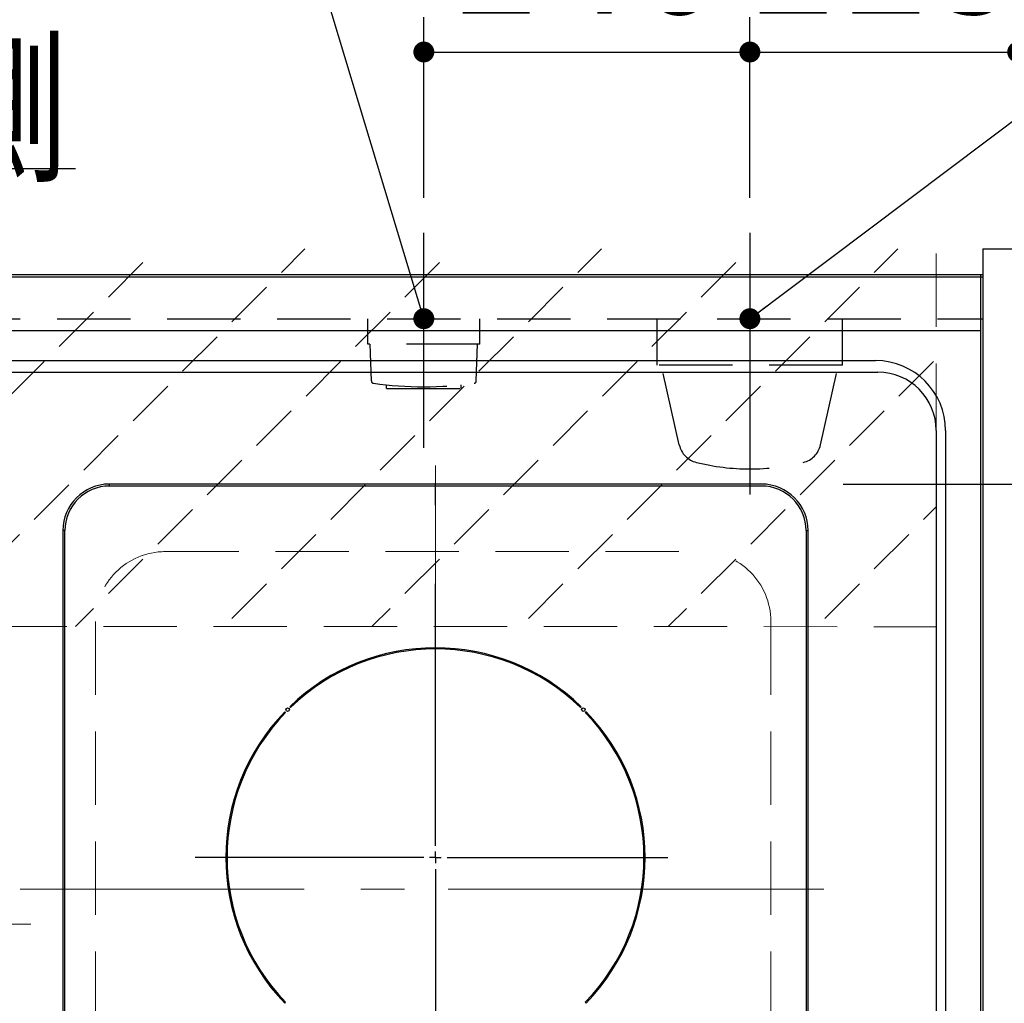
# Model space of a CAD drawing. Units: millimetres. Extents: x 210 to 6060, y -223 to 4222.
# Drawn here: x 2913 to 3336, y 3382 to 3804 of the extents above; entities that cross this region are included whole.
import ezdxf

# ---------------------------------------------------------------- set-up
doc = ezdxf.new("R2010")
doc.units = ezdxf.units.MM
doc.header["$LTSCALE"] = 3.75
for name, pattern in [('DASHDOT', [50.5, 30, -9, 2.5, -9]), ('HIDDEN', [12.6, 8.4, -4.2]), ('PHANTOM', [58, 30, -9, 2.5, -5, 2.5, -9])]:
    doc.linetypes.add(name, pattern=pattern)
doc.layers.get('0').update_dxf_attribs({"lineweight": 9})
for name, color, linetype, lineweight in [('シンク', 14, 'Continuous', 9), ('スイッチ', 4, 'Continuous', 9), ('メイン', 7, 'Continuous', 9), ('レイヤ_8', 6, 'Continuous', 9), ('熱源、換気扇', 214, 'Continuous', 9), ('蛇口、冷蔵庫', 94, 'Continuous', 9), ('電源', 54, 'Continuous', 9)]:
    doc.layers.add(name, color=color, linetype=linetype, lineweight=lineweight)
doc.styles.get("Standard").update_dxf_attribs({"font": 'txt', "bigfont": 'bigfont'})
doc.styles.add('ＭＳ ゴシック', font='txt')
doc.dimstyles.get("Standard").update_dxf_attribs({"dimtxt": 0.18, "dimasz": 0.18, "dimexe": 0.18, "dimexo": 0.0625, "dimgap": 0.09, "dimtad": 0, "dimtih": 1, "dimtoh": 1, "dimdec": 4, "dimzin": 0, "dimdsep": 46, "dimtxsty": 'Standard', "dimcen": 0.09, "dimadec": 0, "dimazin": 0, "dimtfac": 1, "dimtdec": 4, "dimtofl": 0, "dimtmove": 0, "dimatfit": 3, "dimfxl": 1, "dimtolj": 1, "dimtzin": 0, "dimarcsym": 0})

# ---------------------------------------------------------------- blocks, each defined once
blk = doc.blocks.new('_DOT')
at = {"color": 0}
blk.add_line((-0.5, 0), (-1, 0), dxfattribs=at)
at = {"color": 0, "const_width": 0.5}
blk.add_lwpolyline([(-0.25, 0, 1), (0.25, 0, 1)], format="xyb", close=True, dxfattribs=at)
blk = doc.blocks.new('Dim33')
at = {"layer": '電源', "color": 54, "linetype": 'Continuous', "lineweight": 30}
for p, q in [((3226.77, 3727.95), (3226.77, 3805.56)), ((3341.77, 3721.06), (3341.77, 3805.56)), ((3226.77, 3790.56), (3341.77, 3790.56))]:
    blk.add_line(p, q, dxfattribs=at)
at = {"layer": '電源', "color": 54, "linetype": 'Continuous', "lineweight": 30, "xscale": 9, "yscale": 9, "zscale": 9}
for p, rotation in [((3226.77, 3790.56), 179.9999999999998), ((3341.77, 3790.56), 359.9999999999997)]:
    blk.add_blockref('_DOT', p, dxfattribs=dict(at, rotation=rotation))
at = {"layer": '電源', "color": 54, "linetype": 'Continuous', "lineweight": 9, "insert": (3284.27, 3790.56), "char_height": 52.5, "width": 637.5, "attachment_point": 8, "style": 'ＭＳ ゴシック'}
blk.add_mtext('115', dxfattribs=at)
blk = doc.blocks.new('Dim42')
at = {"layer": '蛇口、冷蔵庫', "color": 94, "linetype": 'Continuous', "lineweight": 30}
for p, q in [((2649.77, 3668.06), (2649.77, 3805.56)), ((2751.77, 3668.06), (2751.77, 3805.56)), ((2649.77, 3790.56), (2751.77, 3790.56))]:
    blk.add_line(p, q, dxfattribs=at)
at = {"layer": '蛇口、冷蔵庫', "color": 94, "linetype": 'Continuous', "lineweight": 30, "xscale": 9, "yscale": 9, "zscale": 9}
for p, rotation in [((2649.77, 3790.56), 180), ((2751.77, 3790.56), 359.9999999999998)]:
    blk.add_blockref('_DOT', p, dxfattribs=dict(at, rotation=rotation))
at = {"layer": '蛇口、冷蔵庫', "color": 94, "linetype": 'Continuous', "lineweight": 9, "insert": (2751.77, 3805.56), "char_height": 52.5, "width": 637.5, "attachment_point": 8, "style": 'ＭＳ ゴシック'}
blk.add_mtext('102', dxfattribs=at)
blk = doc.blocks.new('Dim44')
at = {"layer": '蛇口、冷蔵庫', "color": 94, "linetype": 'Continuous', "lineweight": 30}
for p, q in [((2649.77, 3668.06), (2649.77, 3805.56)), ((2751.77, 3668.06), (2751.77, 3805.56)), ((2649.77, 3790.56), (2751.77, 3790.56))]:
    blk.add_line(p, q, dxfattribs=at)
at = {"layer": '蛇口、冷蔵庫', "color": 94, "linetype": 'Continuous', "lineweight": 30, "xscale": 9, "yscale": 9, "zscale": 9}
for p, rotation in [((2649.77, 3790.56), 180), ((2751.77, 3790.56), 359.9999999999998)]:
    blk.add_blockref('_DOT', p, dxfattribs=dict(at, rotation=rotation))
at = {"layer": '蛇口、冷蔵庫', "color": 94, "linetype": 'Continuous', "lineweight": 9, "insert": (2751.77, 3805.56), "char_height": 52.5, "width": 637.5, "attachment_point": 8, "style": 'ＭＳ ゴシック'}
blk.add_mtext('102', dxfattribs=at)
blk = doc.blocks.new('Dim54')
at = {"layer": '電源', "color": 54, "linetype": 'Continuous', "lineweight": 30}
for p, q in [((3086.77, 3727.95), (3086.77, 3805.56)), ((3226.77, 3727.95), (3226.77, 3805.56)), ((3086.77, 3790.56), (3226.77, 3790.56))]:
    blk.add_line(p, q, dxfattribs=at)
at = {"layer": '電源', "color": 54, "linetype": 'Continuous', "lineweight": 30, "xscale": 9, "yscale": 9, "zscale": 9}
for p, rotation in [((3086.77, 3790.56), 179.9999999999998), ((3226.77, 3790.56), 359.9999999999997)]:
    blk.add_blockref('_DOT', p, dxfattribs=dict(at, rotation=rotation))
at = {"layer": '電源', "color": 54, "linetype": 'Continuous', "lineweight": 9, "insert": (3156.77, 3790.56), "char_height": 52.5, "width": 637.5, "attachment_point": 8, "style": 'ＭＳ ゴシック'}
blk.add_mtext('140', dxfattribs=at)
blk = doc.blocks.new('*G103')
at = {"layer": 'シンク', "color": 14, "linetype": 'HIDDEN', "lineweight": 9}
for p, q in [((2975.77, 3576.06), (3205.77, 3576.06)), ((2945.77, 3546.06), (2945.77, 3316.06)), ((3235.77, 3546.06), (3235.77, 3316.06)), ((2975.77, 3286.06), (3205.77, 3286.06))]:
    blk.add_line(p, q, dxfattribs=at)
for centre, start, end in [((2975.77, 3546.06), 90, 180), ((3205.77, 3546.06), 0, 90), ((2975.77, 3316.06), 180, 270), ((3205.77, 3316.06), 270, 0)]:
    blk.add_arc(centre, 30, start, end, dxfattribs=at)
blk = doc.blocks.new('*G106')
at = {"layer": '熱源、換気扇', "color": 214, "linetype": 'DASHDOT', "lineweight": 30}
for p, q in [((3091.77, 3449.76), (3091.77, 3625.03)), ((3091.77, 3444.76), (3091.77, 3447.26)), ((3086.77, 3444.76), (2988.55, 3444.76)), ((3091.77, 3444.76), (3089.27, 3444.76)), ((3091.77, 3444.76), (3091.77, 3442.26)), ((3091.77, 3444.76), (3094.27, 3444.76)), ((3096.77, 3444.76), (3191.53, 3444.76)), ((3091.77, 3439.76), (3091.77, 3237.48))]:
    blk.add_line(p, q, dxfattribs=at)
blk = doc.blocks.new('*G105')
at = {"layer": '熱源、換気扇', "color": 214, "linetype": 'Continuous', "lineweight": 30}
for p, q in [((2951.76, 3604.19), (2951.76, 3605.06)), ((3231.77, 3605.06), (2951.76, 3605.06)), ((3231.77, 3604.19), (2951.76, 3604.19)), ((2932.64, 3585.06), (2931.76, 3585.06)), ((2931.76, 3585.06), (2931.76, 3272.06)), ((2932.64, 3272.06), (2932.64, 3585.06)), ((3250.89, 3585.06), (3251.77, 3585.06)), ((3250.89, 3585.06), (3250.89, 3272.06)), ((3251.77, 3272.06), (3251.77, 3585.06)), ((3029.19, 3509.45), (3029.55, 3509.1)), ((3153.98, 3509.1), (3154.34, 3509.45)), ((3027.43, 3506.98), (3027.07, 3507.33)), ((3156.46, 3507.33), (3156.1, 3506.98)), ((3027.07, 3382.19), (3027.43, 3382.54)), ((3156.1, 3382.54), (3156.46, 3382.19))]:
    blk.add_line(p, q, dxfattribs=at)
at = {"layer": '熱源、換気扇', "color": 214, "linetype": 'DASHDOT', "lineweight": 9}
blk.add_line((2913.47, 3431.06), (3267.8, 3431.06), dxfattribs=at)
at = {"layer": '熱源、換気扇', "color": 214, "linetype": 'Continuous', "lineweight": 30}
for centre in [(3028.3, 3508.22), (3155.23, 3508.22)]:
    blk.add_circle(centre, 0.75, dxfattribs=at)
for centre, radius, start, end in [((2951.76, 3585.06), 20, 90, 180), ((2951.76, 3585.06), 19.13, 90, 180), ((3231.77, 3585.06), 20, 0, 90), ((3231.77, 3585.06), 19.13, 0, 90), ((3091.77, 3444.76), 90, 45.955, 134.045), ((3091.77, 3444.76), 89.5, 45.9603, 134.0397), ((3091.77, 3444.76), 90, 135.955, 224.045), ((3091.77, 3444.76), 89.5, 135.9603, 224.0397), ((3091.77, 3444.76), 89.5, 315.9603, 44.0397), ((3091.77, 3444.76), 90, 315.955, 44.045)]:
    blk.add_arc(centre, radius, start, end, dxfattribs=at)
blk.add_blockref('*G106', (0, 0))
blk = doc.blocks.new('Dim68')
at = {"layer": '熱源、換気扇', "color": 214, "linetype": 'Continuous', "lineweight": 30}
for p, q in [((3266.77, 3605.06), (3541.77, 3605.06)), ((3526.77, 3252.06), (3526.77, 3605.06)), ((3266.77, 3252.06), (3541.77, 3252.06))]:
    blk.add_line(p, q, dxfattribs=at)
at = {"layer": '熱源、換気扇', "color": 214, "linetype": 'Continuous', "lineweight": 30, "xscale": 9, "yscale": 9, "zscale": 9}
for p, rotation in [((3526.77, 3605.06), 90.00000000000009), ((3526.77, 3252.06), 269.9999999999999)]:
    blk.add_blockref('_DOT', p, dxfattribs=dict(at, rotation=rotation))
at = {"layer": '熱源、換気扇', "color": 214, "linetype": 'Continuous', "lineweight": 9, "insert": (3526.77, 3428.56), "char_height": 52.5, "width": 675, "attachment_point": 8, "rotation": 90, "style": 'ＭＳ ゴシック'}
blk.add_mtext('353', dxfattribs=at)

msp = doc.modelspace()

# ---------------------------------------------------------------- hatches: boundary and pattern name
at = {"layer": 'スイッチ', "linetype": 'HIDDEN', "lineweight": 9}
h = msp.add_hatch(dxfattribs=at)
h.set_pattern_fill('', scale=0.066667, style=0, pattern_type=2)
h.set_pattern_definition([(45, (-432.196, -16.44), (-31.8198, 31.8198), [21, -9])])
h.paths.add_polyline_path([(2476.765, 3706.061), (2476.765, 3544.061), (3306.765, 3543.815), (3306.765, 3706.061)], flags=0)

# ---------------------------------------------------------------- linework, layer by layer
at = {"layer": 'シンク', "color": 14, "linetype": 'Continuous', "lineweight": 30}
for p, q in [((2456.765, 3695.061), (3325.765, 3695.061)), ((3325.765, 3695.061), (3325.765, 3210.061)), ((2456.765, 3671.061), (3325.765, 3671.061)), ((2501.765, 3658.061), (3280.765, 3658.061)), ((2501.765, 3653.061), (3281.765, 3653.061)), ((3306.765, 3628.061), (3306.765, 3249.061)), ((3310.765, 3628.061), (3310.765, 3249.061))]:
    msp.add_line(p, q, dxfattribs=at)
at = {"layer": 'シンク', "color": 14, "linetype": 'PHANTOM', "lineweight": 9}
for p, q in [((3091.765, 3613.043), (3091.765, 3253.965)), ((3252.856, 3431.061), (2924.358, 3431.061))]:
    msp.add_line(p, q, dxfattribs=at)
at = {"layer": 'シンク', "color": 14, "linetype": 'DASHDOT', "lineweight": 9}
msp.add_line((2426.765, 3416.061), (2938.232, 3416.061), dxfattribs=at)
msp.add_line((2426.765, 3416.061), (2938.232, 3416.061), dxfattribs=at)
at = {"layer": 'シンク', "color": 14, "linetype": 'Continuous', "lineweight": 30}
for centre, radius in [((3280.765, 3628.061), 30), ((3281.765, 3628.061), 25)]:
    msp.add_arc(centre, radius, 0, 90, dxfattribs=at)
at = {"layer": 'スイッチ', "color": 4, "linetype": 'HIDDEN', "lineweight": 9}
for p in [(3306.765, 3704.061), (2476.765, 3544.061)]:
    msp.add_line(p, (3306.765, 3543.815), dxfattribs=at)
at = {"layer": 'メイン', "color": 7, "linetype": 'Continuous', "lineweight": 30}
for p, q in [((3326.765, 3706.061), (3326.765, 3206.061)), ((3326.765, 3706.061), (3341.765, 3706.061)), ((2456.765, 3695.061), (3326.765, 3695.061)), ((2456.765, 3694.061), (3326.765, 3694.061))]:
    msp.add_line(p, q, dxfattribs=at)
at = {"layer": 'メイン', "color": 7, "linetype": 'HIDDEN', "lineweight": 30}
msp.add_line((2456.765, 3676.061), (3326.765, 3676.061), dxfattribs=at)
at = {"layer": 'レイヤ_8', "color": 6, "linetype": 'Continuous', "lineweight": 30}
msp.add_lwpolyline([(2751.765, 3615.061), (2779.765, 3740.561), (2937.265, 3740.561)], dxfattribs=at)
at = {"layer": '電源', "color": 54, "linetype": 'DASHDOT', "lineweight": 30}
for p, q in [((3086.765, 3620.561), (3086.765, 3712.955)), ((3226.765, 3712.955), (3226.765, 3600.561))]:
    msp.add_line(p, q, dxfattribs=at)
at = {"layer": '電源', "color": 54, "linetype": 'HIDDEN', "lineweight": 30}
for p, q in [((3062.765, 3665.061), (3062.765, 3676.061)), ((3110.765, 3665.061), (3110.765, 3676.061)), ((3187.015, 3656.061), (3187.015, 3676.061)), ((3266.515, 3656.061), (3266.515, 3676.061)), ((3110.765, 3665.061), (3062.765, 3665.061)), ((3064.242, 3649.315), (3063.765, 3665.061)), ((3109.288, 3649.315), (3109.765, 3665.061)), ((3266.515, 3656.061), (3187.015, 3656.061)), ((3196.459, 3621.866), (3188.765, 3656.061)), ((3257.071, 3621.866), (3264.765, 3656.061)), ((3070.765, 3646.061), (3070.765, 3647.659)), ((3070.765, 3646.061), (3102.765, 3646.061)), ((3102.765, 3646.061), (3102.765, 3647.659))]:
    msp.add_line(p, q, dxfattribs=at)
at = {"layer": '電源', "color": 54, "linetype": 'Continuous', "lineweight": 30}
for points in [[(3086.765, 3676.061), (3024.857, 3881.668)], [(3226.765, 3676.061), (3447.8, 3842.514)]]:
    msp.add_lwpolyline(points, dxfattribs=at)
at = {"layer": '電源', "color": 54, "linetype": 'HIDDEN', "lineweight": 30}
for centre, radius, start, end in [((3065.242, 3649.345), 1, 181.7357, 265.07843), ((3108.288, 3649.345), 1, 274.92157, 358.2643), ((3086.765, 3800.77), 153.945, 261.93079, 278.06921), ((3206.215, 3624.061), 10, 192.68038, 256.12486), ((3247.315, 3624.061), 10, 283.87514, 347.31962), ((3226.765, 3707.255), 95.694, 256.12486, 283.87514)]:
    msp.add_arc(centre, radius, start, end, dxfattribs=at)

# ---------------------------------------------------------------- block references
for name in ['*G105', '*G103']:
    msp.add_blockref(name, (0, 0))
at = {"layer": '電源', "color": 54, "linetype": 'Continuous', "lineweight": 30, "xscale": 9, "yscale": 9, "zscale": 9}
for p, rotation in [((3086.765, 3676.061), 286.7570883309569), ((3226.765, 3676.061), 216.9819857575231)]:
    msp.add_blockref('_DOT', p, dxfattribs=dict(at, rotation=rotation))

# ---------------------------------------------------------------- texts
at = {"layer": 'レイヤ_8', "color": 6, "linetype": 'Continuous', "lineweight": 9, "insert": (2779.765, 3740.561), "char_height": 52.5, "width": 200.32658, "attachment_point": 7}
msp.add_mtext('{\\fＭＳ ゴシック;\\W0.714286;給水側}', dxfattribs=at)

# ---------------------------------------------------------------- dimensions: what is measured, and where the dimension line sits
at = {"layer": '熱源、換気扇', "color": 214, "linetype": 'Continuous', "lineweight": 30}
dim = msp.add_linear_dim(base=(3526.765, 3605.062), p1=(3251.766, 3252.061), p2=(3251.766, 3605.062), angle=90, dimstyle='Standard', override={"dimscale": 1, "dimtxt": 52.5, "dimasz": 9, "dimexe": 15, "dimexo": 15, "dimgap": 0, "dimtad": 1, "dimtih": 0, "dimtoh": 0, "dimdec": 2, "dimzin": 8, "dimtxsty": 'ＭＳ ゴシック', "dimblk1": 'DOT', "dimblk2": 'DOT', "dimsah": 1, "dimse1": 0, "dimse2": 0, "dimtix": 0, "dimtofl": 1, "dimtmove": 1, "dimatfit": 2, "dimtzin": 8}, dxfattribs=at)
dim.commit()
dim.dimension.update_dxf_attribs({"geometry": 'Dim68', "text_midpoint": (3526.765, 3428.561), "dimtype": 160})
at = {"layer": '蛇口、冷蔵庫', "color": 94, "linetype": 'Continuous', "lineweight": 30}
for picture in ['Dim42', 'Dim44']:
    dim = msp.add_linear_dim(base=(2751.765, 3790.561), p1=(2649.765, 3653.061), p2=(2751.765, 3653.061), dimstyle='Standard', override={"dimscale": 1, "dimtxt": 52.5, "dimasz": 9, "dimexe": 15, "dimexo": 15, "dimgap": 0, "dimtad": 1, "dimtih": 0, "dimtoh": 0, "dimdec": 2, "dimzin": 8, "dimtxsty": 'ＭＳ ゴシック', "dimblk1": 'DOT', "dimblk2": 'DOT', "dimsah": 1, "dimse1": 0, "dimse2": 0, "dimtix": 0, "dimtofl": 1, "dimtmove": 2, "dimatfit": 2, "dimtzin": 8}, dxfattribs=at)
    dim.commit()
    dim.dimension.update_dxf_attribs({"geometry": picture, "text_midpoint": (2751.765, 3831.811), "dimtype": 160})
at = {"layer": '電源', "color": 54, "linetype": 'Continuous', "lineweight": 30}
for base, p1, p2, picture, middle in [((3226.765, 3790.561), (3086.765, 3712.955), (3226.765, 3712.955), 'Dim54', (3156.765, 3790.561)), ((3341.765, 3790.561), (3226.765, 3712.955), (3341.765, 3706.061), 'Dim33', (3284.265, 3790.561))]:
    dim = msp.add_linear_dim(base=base, p1=p1, p2=p2, dimstyle='Standard', override={"dimscale": 1, "dimtxt": 52.5, "dimasz": 9, "dimexe": 15, "dimexo": 15, "dimgap": 0, "dimtad": 1, "dimtih": 0, "dimtoh": 0, "dimdec": 2, "dimzin": 8, "dimtxsty": 'ＭＳ ゴシック', "dimblk1": 'DOT', "dimblk2": 'DOT', "dimsah": 1, "dimse1": 0, "dimse2": 0, "dimtix": 0, "dimtofl": 1, "dimtmove": 1, "dimatfit": 2, "dimtzin": 8}, dxfattribs=at)
    dim.commit()
    dim.dimension.update_dxf_attribs({"geometry": picture, "text_midpoint": middle, "dimtype": 160, "text_rotation": 360})

doc.saveas('drawing.dxf')
